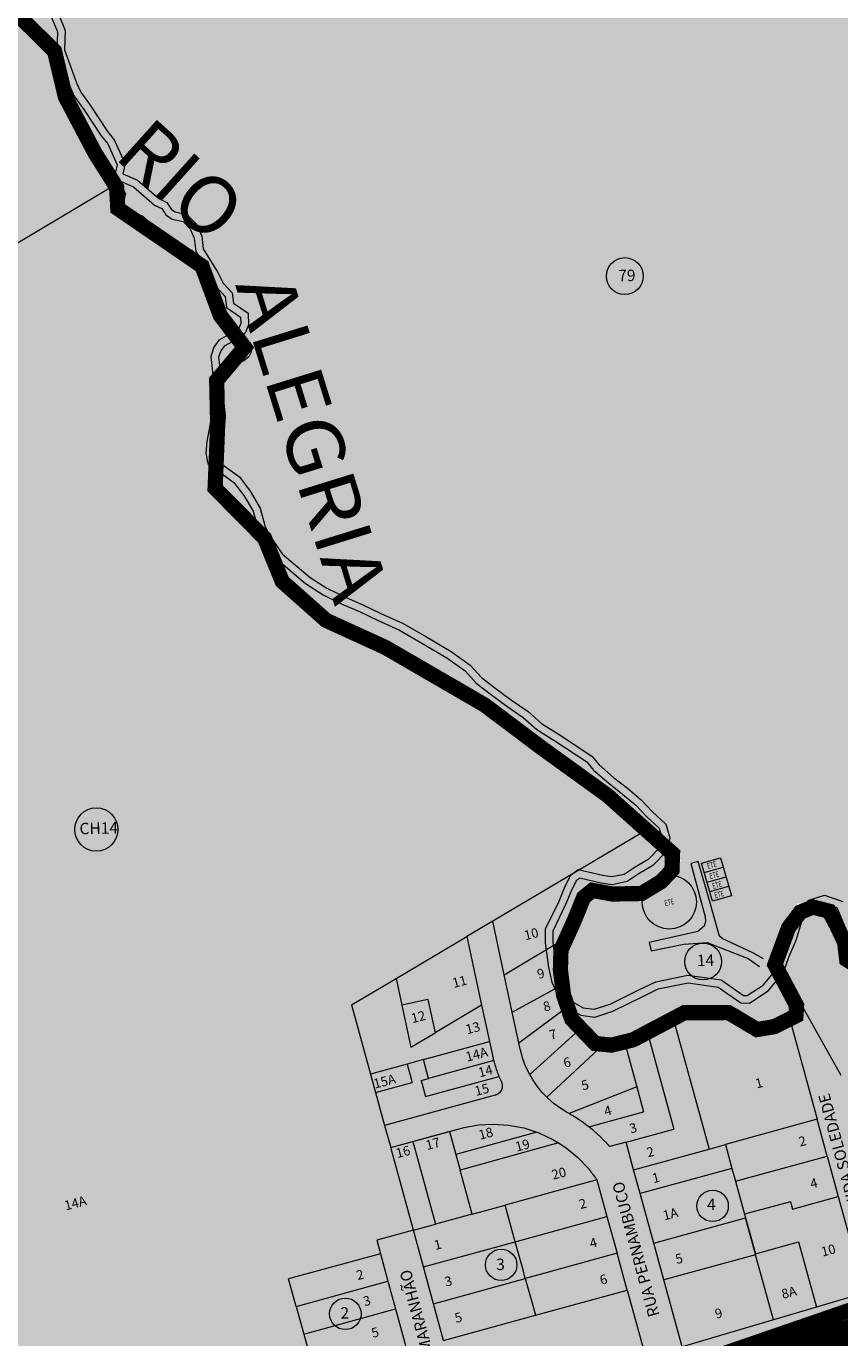
# Model space of a CAD drawing. Units: millimetres. Extents: x 1732 to 15397, y 1468 to 10081.
# Drawn here: x 9063 to 9490, y 6517 to 7206 of the extents above; entities that cross this region are included whole.
import ezdxf
from ezdxf.enums import TextEntityAlignment as Align
from ezdxf.lldxf.tags import DXFTag

# ---------------------------------------------------------------- set-up
doc = ezdxf.new("R2010")
doc.units = ezdxf.units.MM
for name, pattern in [('CENTER', [50.8, 31.75, -6.35, 6.35, -6.35]), ('CONTINUO', [0]), ('CONTÍNUO', [0])]:
    doc.linetypes.add(name, pattern=pattern)
for name, color, linetype in [('00 - DEMARCAÇÃO DE QUADRAS', 3, 'Continuous'), ('00 - DIVISÃO DE LOTES', 251, 'Continuous'), ('00 - HIDROGRAFIA', 172, 'Continuous'), ('00 - INSTITUCIONAIS', 30, 'Continuous'), ('00 - NÚMERO LOTES', 7, 'CONTÍNUO'), ('00 - PERÍMETROS BAIRROS E CIDADE', 30, 'Continuous'), ('00 - TEXTO RUAS', 7, 'Continuous'), ('_P-CHIQUEIRO', 7, 'CONTINUO'), ('CORES BAIRROS', 7, 'Continuous'), ('P-RIO', 7, 'CONTINUO')]:
    doc.layers.add(name, color=color, linetype=linetype)
doc.layers.add('00 - TEXTO QUADRAS', color=4, linetype='CONTÍNUO', lineweight=18)
doc.layers.add('br', color=2, linetype='Continuous', lineweight=80)
doc.styles.add('Arial', font='arial.ttf')
doc.styles.add('LDUP', font='LDUP.SHX')
doc.styles.get("Standard").update_dxf_attribs({"font": 'arial.ttf'})
tags = doc.linetypes.add('Tracejado', pattern=[25, 15, -10]).pattern_tags.tags
tags[6:7] = [DXFTag(74, 4), DXFTag(75, 0), DXFTag(340, '0'), DXFTag(46, 1.0), DXFTag(50, 0.0), DXFTag(44, 0.0), DXFTag(45, 0.0)]
tags[4:5] = [DXFTag(74, 4), DXFTag(75, 0), DXFTag(340, '0'), DXFTag(46, 1.0), DXFTag(50, 0.0), DXFTag(44, 0.0), DXFTag(45, 0.0)]

msp = doc.modelspace()

# ---------------------------------------------------------------- hatches: boundary and pattern name
at = {"layer": 'CORES BAIRROS', "transparency": 33554534}
h = msp.add_hatch(color=51, dxfattribs=at)
h.dxf.hatch_style = 1
h.paths.add_polyline_path([(10061.81, 7439.33), (10049.72, 7446.25), (10049.57, 7482.02), (10048.42, 7502.45), (10040.4, 7519.31), (10032.75, 7526.08), (10031, 7539.04), (10037.17, 7549.76), (10053.47, 7571.08), (10074.24, 7610.49), (10071.34, 7636.21), (9832.51, 8332.06), (9801.65, 8323.72), (9781.87, 8450.99), (9750.18, 8553.78), (9703.23, 8672.19), (9151.86, 8276.16), (8897.38, 8014.05), (8846.92, 7927.88), (8802.89, 7782.91), (8727.54, 7597.86), (8733.13, 7566.37), (8731.18, 7534.6), (8720.32, 7476.39), (8715.83, 7417.77), (8711.54, 7371.91), (8718.86, 7337.3), (8734.1, 7295), (8732.73, 7273.07), (8742.79, 7234.55), (8739.28, 7198.55), (8769.48, 7203.21), (8845.53, 7207.47), (8893.49, 7196.21), (8989.85, 7223.6), (9022.32, 7222.63), (9060.71, 7209.44), (9077.54, 7192.85), (9083.26, 7168.82), (9091.07, 7154.02), (9110.2, 7121.23), (9110.82, 7110.17), (9155.05, 7079.89), (9164.72, 7053.92), (9177.43, 7037.29), (9162.77, 7019.86), (9161.94, 6963.3), (9187.9, 6937.05), (9197.26, 6914.29), (9220.24, 6893.91), (9251.43, 6879.67), (9303.58, 6849.44), (9406.92, 6767.8), (9390.08, 6750.22), (9360.11, 6752.08), (9355.58, 6748.38), (9343.68, 6720.83), (9345.01, 6697.16), (9349.35, 6684.45), (9361.65, 6671.66), (9381.53, 6673.62), (9408.49, 6687.84), (9431.6, 6687.96), (9446.67, 6679.03), (9467.15, 6686.24), (9456.91, 6715.33), (9468.03, 6745.42), (9484.53, 6741.18), (9498.49, 6713.23), (9506.14, 6716.06), (9513.9, 6740.23), (9531.92, 6730.8), (9536.92, 6708.29), (9538.67, 6691.38), (9585.36, 6661.73), (9589.99, 6673.94), (9594.25, 6683.03), (9600.67, 6680.02), (9623.86, 6583.4), (10330.43, 6787.72), (10238.91, 7102.02), (10221.68, 7103.3), (10179.43, 7130.6), (10169.3, 7143), (10156.53, 7149.18), (10148.46, 7173.91), (10145.25, 7187.75), (10140.61, 7209.99), (10136.96, 7222.82), (10127.54, 7246.55), (10113.73, 7281.39), (10079.98, 7324.66), (10070.52, 7373.92), (10070.96, 7414.08)])
h = msp.add_hatch(color=30, dxfattribs=at)
h.dxf.hatch_style = 1
h.paths.add_polyline_path([(9197.26, 6914.29), (9187.9, 6937.05), (9161.94, 6963.3), (9162.77, 7019.86), (9177.43, 7037.29), (9164.72, 7053.92), (9155.05, 7079.89), (9110.82, 7110.17), (9110.2, 7121.23), (9098.87, 7139.22), (9083.26, 7168.82), (9077.54, 7192.85), (9060.71, 7209.44), (9022.32, 7222.63), (8989.85, 7223.6), (8910.64, 7201.03), (8893.49, 7196.21), (8845.53, 7207.47), (8769.48, 7203.21), (8739.28, 7198.55), (8742.79, 7234.55), (8732.73, 7273.07), (8734.1, 7295), (8718.86, 7337.3), (8711.54, 7371.91), (8715.83, 7417.77), (8716.45, 7430.26), (8720.32, 7476.39), (8731.18, 7534.6), (8733.13, 7566.37), (8727.54, 7597.86), (8571.94, 7743.2), (8059.42, 7237.81), (8188.16, 7063), (8197.21, 7024.42), (8238.63, 6979.18), (8243.51, 6957.05), (8295.78, 6954.69), (8326.59, 6925.86), (8353.07, 6929.5), (8370.41, 6892.05), (8364.67, 6857.94), (8364.03, 6842.96), (8373.45, 6827.39), (8392.44, 6805.32), (8437.5, 6798.83), (8449.8, 6791.63), (8468.35, 6754.1), (8484.75, 6726.88), (8496.16, 6709.97), (8500.13, 6702.52), (8514.35, 6689.96), (8524.68, 6677.58), (8530.09, 6666.47), (8540.42, 6636.03), (8551.11, 6618.29), (8553.74, 6613.71), (8554.55, 6577.43), (8559.73, 6563.61), (8568.39, 6543.49), (8571.55, 6497.04), (8573.42, 6470.5), (8583.73, 6432.09), (8597.45, 6413.43), (8620.13, 6396.88), (8625.91, 6384.22), (8617.34, 6372), (8618.89, 6361.89), (8635.05, 6346.07), (8639.75, 6323.1), (8643.85, 6291.56), (8641.99, 6276.17), (8637.72, 6265.93), (8635.66, 6250.96), (8633.28, 6239.82), (8638.5, 6227.91), (8641.74, 6218.69), (8650.33, 6208.39), (8651.29, 6200.14), (8643.4, 6183.11), (8686.55, 6202.92), (8755.01, 6246.11), (9077.78, 6402.66), (9099.51, 6395.38), (9513.12, 6537.71), (9512.84, 6550.15), (9594.3, 6574.54), (9623.86, 6583.4), (9600.67, 6680.02), (9594.25, 6683.03), (9589.99, 6673.94), (9587.81, 6660.75), (9582.92, 6662.71), (9576.58, 6667.31), (9538.67, 6691.38), (9537.59, 6701.78), (9534.33, 6709.55), (9535.17, 6716.19), (9533.58, 6723.33), (9527.73, 6732.99), (9519, 6737.56), (9511.91, 6734.02), (9506.14, 6716.06), (9498.14, 6713.1), (9493.81, 6715.77), (9492.73, 6724.76), (9484.53, 6741.18), (9476.11, 6743.34), (9469.51, 6740.72), (9463.26, 6732.52), (9456.91, 6715.33), (9460.88, 6704.06), (9467.46, 6691.65), (9467.15, 6686.24), (9455.86, 6680.55), (9446.67, 6679.03), (9431.6, 6687.96), (9408.49, 6687.84), (9381.53, 6673.62), (9370.25, 6670.86), (9361.65, 6671.66), (9349.35, 6684.45), (9345.01, 6697.16), (9343.37, 6710.31), (9343.68, 6720.83), (9355.58, 6748.38), (9360.11, 6752.08), (9386, 6750.47), (9396.25, 6756.66), (9401.99, 6762.66), (9402.29, 6771.45), (9303.58, 6849.44), (9251.43, 6879.67), (9220.24, 6893.91)])

# ---------------------------------------------------------------- linework, layer by layer
at = {"layer": '00 - DEMARCAÇÃO DE QUADRAS', "lineweight": 5}
for p, q in [((9078.8, 7196.23), (9063.71, 7209.81)), ((9082.68, 7186.96), (9078.8, 7196.23)), ((9082.48, 7176.78), (9082.68, 7186.96)), ((9089.38, 7158.85), (9082.48, 7176.78)), ((9091.86, 7153.34), (9089.38, 7158.85)), ((9097.01, 7146.39), (9091.86, 7153.34)), ((9106.36, 7132.58), (9097.01, 7146.39)), ((9106.36, 7132.58), (9109.79, 7128.54)), ((9109.79, 7128.54), (9111.95, 7123.95)), ((9114.93, 7117.61), (9109.79, 7128.54)), ((9111.95, 7123.95), (8785.02, 6930.11)), ((9111.95, 7123.95), (9114.93, 7117.61)), ((9113.6, 7111.33), (9114.93, 7117.61)), ((9113.6, 7111.33), (9114.65, 7109.81)), ((9123.6, 7106.16), (9114.65, 7109.81)), ((9134.8, 7096.65), (9123.6, 7106.16)), ((9134.8, 7096.65), (9138.63, 7094.87)), ((9140.89, 7091.57), (9138.63, 7094.87)), ((9140.89, 7091.57), (9144.13, 7089.41)), ((9149.89, 7088.19), (9144.13, 7089.41)), ((9153.69, 7084.49), (9149.89, 7088.19)), ((9153.69, 7084.49), (9155.93, 7079.46)), ((9155.93, 7079.46), (9156.8, 7072.53)), ((9156.8, 7072.53), (9165.1, 7059.74)), ((9165.1, 7059.74), (9168.01, 7053.83)), ((9168.01, 7053.83), (9172.46, 7049.17)), ((9173.33, 7043.38), (9172.46, 7049.17)), ((9180.8, 7038.37), (9173.33, 7043.38)), ((9177.09, 7030.35), (9179.92, 7032.58)), ((9181, 7035.13), (9179.92, 7032.58)), ((9181, 7035.13), (9180.8, 7038.37)), ((9166.89, 7022.37), (9169.5, 7026.19)), ((9169.5, 7026.19), (9177.09, 7030.35)), ((9172.65, 7027.85), (9169.5, 7026.19)), ((9177.09, 7030.35), (9172.65, 7027.85)), ((9165.4, 7017.57), (9166.89, 7022.37)), ((9166.21, 7011.19), (9165.4, 7017.57)), ((9166.21, 7011.19), (9167.3, 7001.23)), ((9167.3, 7001.23), (9166.58, 6991.39)), ((9166.58, 6991.39), (9165.54, 6982.16)), ((9165.54, 6982.16), (9163.86, 6972.95)), ((9163.86, 6972.95), (9163.46, 6966.78)), ((9163.46, 6966.78), (9164.54, 6961.36)), ((9178.38, 6951.52), (9164.54, 6961.36)), ((9178.38, 6951.52), (9183.71, 6944.75)), ((9183.71, 6944.75), (9188.63, 6936.55)), ((9191.31, 6926.94), (9188.63, 6936.55)), ((9195.4, 6919.78), (9191.31, 6926.94)), ((9195.4, 6919.78), (9201.22, 6911.66)), ((9216.71, 6898.88), (9201.22, 6911.66)), ((9216.71, 6898.88), (9225.95, 6893.14)), ((9236.47, 6888.14), (9225.95, 6893.14)), ((9241.66, 6885.99), (9236.47, 6888.14)), ((9241.66, 6885.99), (9241.82, 6885.72)), ((9241.82, 6885.72), (9245.36, 6884.26)), ((9254.85, 6879.83), (9245.36, 6884.26)), ((9266.53, 6874.82), (9254.85, 6879.83)), ((9266.53, 6874.82), (9278.3, 6868.16)), ((9278.3, 6868.16), (9291.56, 6860.55)), ((9299.73, 6854.96), (9291.56, 6860.55)), ((9299.73, 6854.96), (9301.23, 6853.93)), ((9301.23, 6853.93), (9307.2, 6847.42)), ((9307.2, 6847.42), (9314.59, 6841.92)), ((9314.59, 6841.92), (9323.45, 6835.56)), ((9323.45, 6835.56), (9332.1, 6829.8)), ((9339.36, 6823.49), (9332.1, 6829.8)), ((9348.86, 6817.66), (9339.36, 6823.49)), ((9348.86, 6817.66), (9365.73, 6806.92)), ((9365.73, 6806.92), (9369.37, 6802.64)), ((9369.37, 6802.64), (9377.44, 6795.79)), ((9382.39, 6792.04), (9377.44, 6795.79)), ((9384.76, 6790.24), (9382.39, 6792.04)), ((9390.83, 6785.18), (9307.84, 6735.97)), ((9390.83, 6785.18), (9384.76, 6790.24)), ((9390.83, 6785.18), (9391.78, 6784.39)), ((9391.78, 6784.39), (9397.67, 6778.36)), ((9404.2, 6772.46), (9397.67, 6778.36)), ((9404.2, 6772.46), (9405.72, 6767.42)), ((9405.72, 6767.42), (9404.59, 6762.31)), ((9404.59, 6762.31), (9405.72, 6767.42)), ((9404.59, 6762.31), (9398.6, 6756.05)), ((9398.6, 6756.05), (9404.59, 6762.31)), ((9357.81, 6746.97), (9361.9, 6750.11)), ((9361.9, 6750.11), (9374.69, 6747.29)), ((9391.35, 6751.6), (9386.12, 6748.03)), ((9398.6, 6756.05), (9391.35, 6751.6)), ((9357.81, 6746.97), (9354.72, 6740.41)), ((9374.69, 6747.29), (9379.71, 6746.61)), ((9379.71, 6746.61), (9386.12, 6748.03)), ((9307.84, 6735.97), (9294.23, 6727.9)), ((9313.9, 6707.77), (9307.84, 6735.97)), ((9354.72, 6740.41), (9351.91, 6733.47)), ((9471.04, 6739.52), (9465.07, 6731.62)), ((9476.71, 6741.51), (9471.04, 6739.52)), ((9476.71, 6741.51), (9483.4, 6739.37)), ((9483.4, 6739.37), (9490.98, 6721.78)), ((9345, 6718.72), (9350.06, 6729.52)), ((9351.91, 6733.47), (9350.06, 6729.52)), ((9462.27, 6721.79), (9465.07, 6731.62)), ((9465.07, 6731.62), (9462.27, 6721.79)), ((9257.04, 6705.85), (9294.23, 6727.9)), ((9294.23, 6727.9), (9301.99, 6691.82)), ((9462.27, 6721.79), (9458.55, 6712.61)), ((9458.59, 6712.74), (9462.27, 6721.79)), ((9345.05, 6711.52), (9345, 6718.72)), ((9346.2, 6703.64), (9345.05, 6711.52)), ((9458.55, 6712.61), (9458.59, 6712.74)), ((9490.96, 6654.9), (9458.55, 6712.61)), ((9458.55, 6712.61), (9470.04, 6692.16)), ((9233.63, 6691.98), (9257.04, 6705.85)), ((9318.11, 6688.18), (9313.9, 6707.77)), ((9346.94, 6698.58), (9346.2, 6703.64)), ((9346.94, 6698.58), (9348.61, 6692.11)), ((9233.63, 6691.98), (9243.62, 6655.61)), ((9301.99, 6691.82), (9306.09, 6672.76)), ((9321.6, 6671.99), (9318.11, 6688.18)), ((9348.61, 6692.11), (9348.89, 6690.99)), ((9348.89, 6690.99), (9352.19, 6683.9)), ((9404.79, 6688.12), (9402.12, 6686.79)), ((9420.43, 6691.54), (9404.79, 6688.12)), ((9420.43, 6691.54), (9436.3, 6689.48)), ((9448.27, 6681.33), (9436.3, 6689.48)), ((9462.84, 6688.11), (9452.77, 6681.21)), ((9470.04, 6692.16), (9462.84, 6688.11)), ((9462.84, 6688.11), (9478.27, 6631.9)), ((9355.07, 6680.46), (9352.19, 6683.9)), ((9355.07, 6680.46), (9357.66, 6677.38)), ((9388.47, 6679.87), (9396.68, 6684.09)), ((9402.12, 6686.79), (9396.68, 6684.09)), ((9396.68, 6684.09), (9402.1, 6686.78)), ((9402.1, 6686.78), (9402.12, 6686.79)), ((9448.27, 6681.33), (9452.77, 6681.21)), ((9364.32, 6673.85), (9357.66, 6677.38)), ((9364.32, 6673.85), (9368.34, 6673.36)), ((9368.34, 6673.36), (9364.32, 6673.85)), ((9371.75, 6672.94), (9376.45, 6674.53)), ((9376.45, 6674.53), (9381.15, 6676.12)), ((9388.47, 6679.87), (9381.15, 6676.12)), ((9381.15, 6676.12), (9388.45, 6679.86)), ((9388.45, 6679.86), (9388.47, 6679.87)), ((9306.09, 6672.76), (9307.65, 6665.52)), ((9322.31, 6668.67), (9321.6, 6671.99)), ((9322.42, 6668.26), (9322.31, 6668.67)), ((9322.52, 6667.86), (9322.42, 6668.26)), ((9322.63, 6667.45), (9322.52, 6667.86)), ((9322.73, 6667.05), (9322.63, 6667.45)), ((9322.84, 6666.64), (9322.73, 6667.05)), ((9322.94, 6666.24), (9322.84, 6666.64)), ((9368.34, 6673.36), (9371.75, 6672.94)), ((9371.75, 6672.94), (9368.34, 6673.36)), ((9307.65, 6665.52), (9307.65, 6665.49)), ((9307.65, 6665.49), (9307.66, 6665.46)), ((9307.66, 6665.46), (9307.66, 6665.43)), ((9307.66, 6665.43), (9307.67, 6665.4)), ((9307.67, 6665.4), (9307.68, 6665.37)), ((9307.68, 6665.37), (9307.68, 6665.35)), ((9307.68, 6665.35), (9307.69, 6665.32)), ((9307.69, 6665.32), (9307.7, 6665.29)), ((9307.7, 6665.29), (9307.7, 6665.26)), ((9307.7, 6665.26), (9307.71, 6665.23)), ((9307.71, 6665.23), (9307.77, 6664.95)), ((9307.77, 6664.95), (9307.83, 6664.67)), ((9307.83, 6664.67), (9307.9, 6664.38)), ((9307.9, 6664.38), (9307.97, 6664.1)), ((9307.97, 6664.1), (9308.04, 6663.82)), ((9308.04, 6663.82), (9308.1, 6663.54)), ((9308.1, 6663.54), (9308.17, 6663.26)), ((9308.17, 6663.26), (9308.25, 6662.97)), ((9308.25, 6662.97), (9308.32, 6662.69)), ((9308.32, 6662.69), (9308.34, 6662.62)), ((9308.34, 6662.62), (9308.36, 6662.54)), ((9308.36, 6662.54), (9308.38, 6662.47)), ((9308.38, 6662.47), (9308.4, 6662.39)), ((9308.4, 6662.39), (9308.42, 6662.31)), ((9308.42, 6662.31), (9308.44, 6662.24)), ((9308.44, 6662.24), (9308.46, 6662.16)), ((9308.46, 6662.16), (9308.48, 6662.08)), ((9308.48, 6662.08), (9308.5, 6662.01)), ((9308.5, 6662.01), (9308.52, 6661.93)), ((9308.52, 6661.93), (9308.74, 6661.17)), ((9308.74, 6661.17), (9308.96, 6660.42)), ((9308.96, 6660.42), (9309.19, 6659.66)), ((9323.05, 6665.83), (9322.94, 6666.24)), ((9323.15, 6665.43), (9323.05, 6665.83)), ((9323.26, 6665.02), (9323.15, 6665.43)), ((9323.36, 6664.62), (9323.26, 6665.02)), ((9324.77, 6660.61), (9323.36, 6664.62)), ((9326.54, 6656.69), (9324.77, 6660.61)), ((9243.62, 6655.61), (9246.27, 6645.97)), ((9309.19, 6659.66), (9309.43, 6658.91)), ((9309.43, 6658.91), (9309.68, 6658.17)), ((9309.68, 6658.17), (9309.94, 6657.42)), ((9309.94, 6657.42), (9310.21, 6656.68)), ((9310.21, 6656.68), (9310.49, 6655.94)), ((9310.49, 6655.94), (9310.78, 6655.21)), ((9310.78, 6655.21), (9310.79, 6655.17)), ((9310.79, 6655.17), (9310.81, 6655.13)), ((9310.81, 6655.13), (9310.82, 6655.1)), ((9310.82, 6655.1), (9310.84, 6655.06)), ((9310.84, 6655.06), (9310.85, 6655.02)), ((9310.85, 6655.02), (9310.87, 6654.98)), ((9310.87, 6654.98), (9310.88, 6654.95)), ((9310.88, 6654.95), (9310.9, 6654.91)), ((9310.9, 6654.91), (9310.91, 6654.87)), ((9310.91, 6654.87), (9310.93, 6654.83)), ((9310.93, 6654.83), (9311.08, 6654.46)), ((9311.08, 6654.46), (9311.09, 6654.43)), ((9311.09, 6654.43), (9311.23, 6654.09)), ((9311.23, 6654.09), (9311.39, 6653.72)), ((9311.39, 6653.72), (9311.55, 6653.35)), ((9311.55, 6653.35), (9311.71, 6652.98)), ((9311.71, 6652.98), (9311.87, 6652.62)), ((9327.24, 6655.44), (9326.54, 6656.69)), ((9328.65, 6652.91), (9327.24, 6655.44)), ((9331.09, 6649.31), (9328.65, 6652.91)), ((9246.27, 6645.97), (9251.03, 6628.61)), ((9311.92, 6646.5), (9311.33, 6645.81)), ((9311.87, 6652.62), (9312.03, 6652.25)), ((9312.39, 6647.3), (9311.92, 6646.5)), ((9312.03, 6652.25), (9312.2, 6651.89)), ((9312.2, 6651.89), (9312.37, 6651.52)), ((9312.37, 6651.52), (9312.65, 6650.78)), ((9312.7, 6648.18), (9312.39, 6647.3)), ((9312.65, 6650.78), (9312.82, 6649.96)), ((9312.84, 6649.08), (9312.7, 6648.18)), ((9312.82, 6649.96), (9312.84, 6649.08)), ((9333.84, 6645.94), (9331.09, 6649.31)), ((9336.26, 6643.45), (9333.84, 6645.94)), ((9309.17, 6644.57), (9251.03, 6628.61)), ((9309.25, 6644.6), (9309.17, 6644.57)), ((9309.32, 6644.63), (9309.25, 6644.6)), ((9309.39, 6644.65), (9309.32, 6644.63)), ((9309.47, 6644.68), (9309.39, 6644.65)), ((9309.54, 6644.71), (9309.47, 6644.68)), ((9309.62, 6644.73), (9309.54, 6644.71)), ((9309.69, 6644.76), (9309.62, 6644.73)), ((9309.77, 6644.79), (9309.69, 6644.76)), ((9309.84, 6644.82), (9309.77, 6644.79)), ((9309.91, 6644.84), (9309.84, 6644.82)), ((9310.65, 6645.25), (9309.91, 6644.84)), ((9311.33, 6645.81), (9310.65, 6645.25)), ((9336.86, 6642.84), (9336.26, 6643.45)), ((9340.1, 6640.02), (9336.86, 6642.84)), ((9343.54, 6637.52), (9340.1, 6640.02)), ((9347.13, 6635.35), (9343.54, 6637.52)), ((9347.55, 6635.12), (9347.13, 6635.35)), ((9347.98, 6634.88), (9347.55, 6635.12)), ((9348, 6634.87), (9347.98, 6634.88)), ((9348.4, 6634.64), (9348, 6634.87)), ((9348.83, 6634.39), (9348.4, 6634.64)), ((9349.25, 6634.15), (9348.83, 6634.39)), ((9349.67, 6633.9), (9349.25, 6634.15)), ((9350.09, 6633.65), (9349.67, 6633.9)), ((9350.5, 6633.39), (9350.09, 6633.65)), ((9350.92, 6633.14), (9350.5, 6633.39)), ((9350.96, 6633.11), (9350.92, 6633.14)), ((9351, 6633.08), (9350.96, 6633.11)), ((9351.04, 6633.06), (9351, 6633.08)), ((9351.09, 6633.03), (9351.04, 6633.06)), ((9351.13, 6633.01), (9351.09, 6633.03)), ((9351.17, 6632.98), (9351.13, 6633.01)), ((9351.21, 6632.95), (9351.17, 6632.98)), ((9351.25, 6632.93), (9351.21, 6632.95)), ((9351.29, 6632.9), (9351.25, 6632.93)), ((9351.33, 6632.88), (9351.29, 6632.9)), ((9353.32, 6631.59), (9351.33, 6632.88)), ((9251.03, 6628.61), (9254.21, 6617.04)), ((9265.78, 6620.21), (9285.07, 6625.51)), ((9285.07, 6625.51), (9292.78, 6627.63)), ((9292.78, 6627.63), (9300.29, 6628.95)), ((9300.29, 6628.95), (9308.13, 6629.4)), ((9308.13, 6629.4), (9316.15, 6628.88)), ((9316.15, 6628.88), (9324.16, 6627.36)), ((9324.16, 6627.36), (9330.97, 6625.15)), ((9355.26, 6630.24), (9353.32, 6631.59)), ((9357.17, 6628.83), (9355.26, 6630.24)), ((9358.26, 6627.98), (9357.17, 6628.83)), ((9359.04, 6627.37), (9358.26, 6627.98)), ((9360.87, 6625.85), (9359.04, 6627.37)), ((9362.65, 6624.29), (9360.87, 6625.85)), ((9483.57, 6612.61), (9478.27, 6631.9)), ((9254.21, 6617.04), (9265.78, 6620.21)), ((9330.97, 6625.15), (9331.99, 6624.83)), ((9331.99, 6624.83), (9339.43, 6621.34)), ((9339.43, 6621.34), (9342.39, 6619.47)), ((9342.39, 6619.47), (9346.33, 6616.98)), ((9364.39, 6622.67), (9362.65, 6624.29)), ((9366.07, 6621), (9364.39, 6622.67)), ((9367.71, 6619.28), (9366.07, 6621)), ((9367.87, 6619.11), (9367.71, 6619.28)), ((9368.02, 6618.93), (9367.87, 6619.11)), ((9368.18, 6618.76), (9368.02, 6618.93)), ((9368.34, 6618.58), (9368.18, 6618.76)), ((9368.5, 6618.4), (9368.34, 6618.58)), ((9368.66, 6618.23), (9368.5, 6618.4)), ((9377.87, 6619.88), (9369.29, 6617.53)), ((9381.84, 6605.42), (9377.87, 6619.88)), ((9266.13, 6573.64), (9254.21, 6617.04)), ((9346.33, 6616.98), (9352.54, 6611.89)), ((9352.54, 6611.89), (9357.97, 6606.21)), ((9368.81, 6618.05), (9368.66, 6618.23)), ((9368.97, 6617.88), (9368.81, 6618.05)), ((9369.13, 6617.7), (9368.97, 6617.88)), ((9369.29, 6617.53), (9369.13, 6617.7)), ((9483.57, 6612.61), (9489.39, 6591.4)), ((9357.97, 6606.21), (9358.43, 6605.6)), ((9358.43, 6605.6), (9358.89, 6605)), ((9358.89, 6605), (9359.35, 6604.39)), ((9385.29, 6592.88), (9381.84, 6605.42)), ((9359.35, 6604.39), (9359.81, 6603.78)), ((9359.81, 6603.78), (9360.26, 6603.17)), ((9360.26, 6603.17), (9360.72, 6602.56)), ((9360.72, 6602.56), (9361.18, 6601.95)), ((9361.18, 6601.95), (9361.64, 6601.34)), ((9361.64, 6601.34), (9362.1, 6600.73)), ((9362.1, 6600.73), (9362.56, 6600.12)), ((9362.56, 6600.12), (9367.85, 6580.84)), ((9392.43, 6566.85), (9385.29, 6592.88)), ((9489.39, 6591.4), (9503.28, 6540.81)), ((9367.85, 6580.84), (9373.15, 6561.55)), ((9266.13, 6573.64), (9246.84, 6568.35)), ((9271.42, 6554.36), (9266.13, 6573.64)), ((9246.84, 6568.35), (9248.78, 6561.3)), ((9397.73, 6547.56), (9392.43, 6566.85)), ((9248.78, 6561.3), (9200.56, 6548.06)), ((9248.78, 6561.3), (9252.75, 6546.84)), ((9378.44, 6542.26), (9373.15, 6561.55)), ((9276.72, 6535.07), (9271.42, 6554.36)), ((9204.53, 6533.6), (9200.56, 6548.06)), ((9252.75, 6546.84), (9256.72, 6532.37)), ((9407.4, 6512.33), (9397.73, 6547.56)), ((9378.44, 6542.26), (9388.24, 6506.59)), ((9503.28, 6540.81), (9477.89, 6533.21)), ((9204.53, 6533.6), (9208.5, 6519.13)), ((9256.72, 6532.37), (9262.01, 6513.08)), ((9282.01, 6515.79), (9276.72, 6535.07)), ((9477.89, 6533.21), (9455.35, 6526.53)), ((9455.35, 6526.53), (9407.4, 6512.33)), ((9208.5, 6519.13), (9213.8, 6499.85))]:
    msp.add_line(p, q, dxfattribs=at)
at = {"layer": '00 - DIVISÃO DE LOTES', "lineweight": 5}
for p, q in [((9313.9, 6707.77), (9350.06, 6729.52)), ((9257.04, 6705.85), (9260.04, 6691.88)), ((9318.11, 6688.18), (9346.2, 6703.64)), ((9273.73, 6694.82), (9260.04, 6691.88)), ((9273.73, 6694.82), (9277.5, 6677.29)), ((9260.04, 6691.88), (9264.8, 6669.76)), ((9301.99, 6691.82), (9277.5, 6677.29)), ((9321.6, 6671.99), (9348.61, 6692.11)), ((9355.07, 6680.46), (9327.24, 6655.44)), ((9402.12, 6686.79), (9421.48, 6616.3)), ((9264.8, 6669.76), (9277.5, 6677.29)), ((9376.45, 6674.53), (9383.49, 6648.91)), ((9388.47, 6679.87), (9403.04, 6626.79)), ((9271.37, 6663.23), (9306.09, 6672.76)), ((9368.34, 6673.36), (9336.26, 6643.45)), ((9262.91, 6660.91), (9243.62, 6655.61)), ((9271.37, 6663.23), (9262.91, 6660.91)), ((9262.91, 6660.91), (9265.55, 6651.26)), ((9274.1, 6653.3), (9271.37, 6663.23)), ((9308.32, 6662.69), (9274.1, 6653.3)), ((9270.24, 6652.24), (9274.1, 6653.3)), ((9272.55, 6643.85), (9311.09, 6654.43)), ((9246.27, 6645.97), (9265.55, 6651.26)), ((9270.24, 6652.24), (9272.55, 6643.85)), ((9383.49, 6648.91), (9348, 6634.87)), ((9383.49, 6648.91), (9387.06, 6635.89)), ((9358.26, 6627.98), (9387.06, 6635.89)), ((9285.07, 6625.51), (9288.38, 6613.46)), ((9377.87, 6619.88), (9403.04, 6626.79)), ((9478.27, 6631.9), (9430.06, 6618.66)), ((9265.78, 6620.21), (9277.7, 6576.82)), ((9330.97, 6625.15), (9288.38, 6613.46)), ((9342.39, 6619.47), (9290.63, 6605.26)), ((9421.48, 6616.3), (9430.06, 6618.66)), ((9430.06, 6618.66), (9433.5, 6606.12)), ((9288.38, 6613.46), (9290.63, 6605.26)), ((9381.84, 6605.42), (9421.48, 6616.3)), ((9435.35, 6599.37), (9483.57, 6612.61)), ((9296.98, 6582.12), (9290.63, 6605.26)), ((9433.5, 6606.12), (9385.29, 6592.88)), ((9433.5, 6606.12), (9435.35, 6599.37)), ((9362.56, 6600.12), (9314.34, 6586.88)), ((9435.35, 6599.37), (9440.12, 6582.01)), ((9465.29, 6584.78), (9489.39, 6591.4)), ((9296.98, 6582.12), (9314.34, 6586.88)), ((9319.64, 6567.6), (9314.34, 6586.88)), ((9464.23, 6588.63), (9440.12, 6582.01)), ((9464.23, 6588.63), (9465.29, 6584.78)), ((9296.98, 6582.12), (9277.7, 6576.82)), ((9319.64, 6567.6), (9367.85, 6580.84)), ((9392.43, 6566.85), (9440.65, 6580.09)), ((9440.12, 6582.01), (9440.65, 6580.09)), ((9440.65, 6580.09), (9445.83, 6561.2)), ((9445.02, 6564.17), (9440.65, 6580.09)), ((9266.13, 6573.64), (9277.7, 6576.82)), ((9271.42, 6554.36), (9319.64, 6567.6)), ((9323.9, 6552.08), (9319.64, 6567.6)), ((9445.83, 6561.2), (9445.02, 6564.17)), ((9445.83, 6561.2), (9468.46, 6567.54)), ((9468.46, 6567.54), (9477.89, 6533.21)), ((9373.15, 6561.55), (9332.05, 6550.27)), ((9445.95, 6560.8), (9397.73, 6547.56)), ((9445.95, 6560.8), (9445.83, 6561.2)), ((9455.35, 6526.53), (9445.95, 6560.8)), ((9324.93, 6548.31), (9323.9, 6552.08)), ((9332.05, 6550.27), (9324.93, 6548.31)), ((9204.53, 6533.6), (9252.75, 6546.84)), ((9276.72, 6535.07), (9318.49, 6546.54)), ((9318.49, 6546.54), (9324.93, 6548.31)), ((9324.93, 6548.31), (9328.28, 6536.13)), ((9328.28, 6536.13), (9330.23, 6529.02)), ((9330.23, 6529.02), (9378.44, 6542.26)), ((9208.5, 6519.13), (9256.72, 6532.37)), ((9282.01, 6515.79), (9330.23, 6529.02))]:
    msp.add_line(p, q, dxfattribs=at)
at = {"layer": '00 - HIDROGRAFIA', "lineweight": 5}
for points in [[(9075.35, 7212.23), (9079.11, 7202.92), (9078.79, 7192.74), (9085.46, 7174.73), (9087.87, 7169.19), (9092.94, 7162.17), (9102.11, 7148.24), (9105.49, 7144.16), (9110.5, 7133.17), (9109.08, 7126.9), (9110.11, 7125.37), (9119.02, 7121.61), (9130.1, 7111.96), (9133.91, 7110.13), (9136.12, 7106.81), (9139.34, 7104.61), (9145.08, 7103.31), (9148.84, 7099.57), (9151.01, 7094.51), (9151.8, 7087.57), (9159.93, 7074.67), (9162.77, 7068.73), (9167.16, 7064.02), (9167.95, 7058.21), (9175.36, 7053.11), (9175.52, 7049.86), (9174.4, 7047.33), (9171.55, 7045.13), (9167.08, 7042.69), (9163.91, 7041.07), (9161.25, 7037.29), (9159.7, 7032.5), (9160.43, 7026.11), (9161.4, 7016.13), (9160.55, 7006.31), (9159.4, 6997.09), (9157.6, 6987.9), (9157.12, 6981.74), (9158.14, 6976.3), (9171.85, 6966.3), (9177.09, 6959.45), (9181.92, 6951.2), (9184.48, 6941.55), (9188.48, 6934.34), (9194.19, 6926.15), (9209.52, 6913.18), (9218.69, 6907.32), (9229.14, 6902.19), (9237.82, 6898.47), (9247.26, 6893.92), (9258.88, 6888.76), (9270.56, 6881.96), (9283.73, 6874.18), (9293.31, 6867.44), (9299.2, 6860.86), (9306.52, 6855.27), (9315.3, 6848.79), (9323.88, 6842.93), (9331.06, 6836.53), (9340.48, 6830.58), (9357.21, 6819.62), (9360.81, 6815.3), (9368.78, 6808.35), (9376.03, 6802.71), (9382.98, 6796.77), (9388.8, 6790.66), (9395.25, 6784.69), (9396.7, 6779.63), (9395.51, 6774.53), (9389.45, 6768.35), (9382.14, 6763.99), (9376.87, 6760.48), (9370.44, 6759.14), (9365.43, 6759.89), (9352.67, 6762.87), (9348.54, 6759.78), (9345.38, 6753.26), (9342.47, 6746.35), (9335.38, 6731.69), (9335.34, 6724.49), (9337.07, 6711.53), (9338.93, 6703.92), (9342.13, 6696.78), (9347.52, 6690.2), (9354.14, 6686.58), (9361.55, 6685.58), (9370.99, 6688.64), (9386.62, 6696.42), (9394.78, 6700.34), (9410.46, 6703.57), (9426.31, 6701.3), (9438.17, 6693), (9442.67, 6692.83), (9452.63, 6699.37), (9460.63, 6708.94), (9463.36, 6717), (9467.22, 6725.98), (9470.22, 6735.74), (9476.34, 6743.52), (9482.05, 6745.4), (9488.7, 6743.13), (9495.92, 6725.39)], [(9078.72, 7214.56), (9083.14, 7203.63), (9082.81, 7193.4), (9089.17, 7176.22), (9091.37, 7171.18), (9096.23, 7164.44), (9105.33, 7150.62), (9108.91, 7146.3), (9114.69, 7133.6), (9113.49, 7128.29), (9121.16, 7125.05), (9132.32, 7115.33), (9136.63, 7113.27), (9139.02, 7109.67), (9140.97, 7108.34), (9147.08, 7106.96), (9152.21, 7101.85), (9154.92, 7095.55), (9155.67, 7088.93), (9163.44, 7076.6), (9166.11, 7071), (9170.95, 7065.82), (9171.68, 7060.5), (9179.26, 7055.28), (9179.56, 7049.11), (9177.65, 7044.78), (9173.74, 7041.77), (9168.95, 7039.15), (9166.62, 7037.96), (9164.87, 7035.48), (9163.77, 7032.09), (9164.41, 7026.53), (9165.41, 7016.16), (9164.53, 7005.89), (9163.35, 6996.46), (9161.57, 6987.36), (9161.15, 6981.96), (9161.78, 6978.6), (9174.68, 6969.19), (9180.42, 6961.69), (9185.64, 6952.75), (9188.21, 6943.06), (9191.87, 6936.46), (9197.17, 6928.87), (9211.9, 6916.4), (9220.65, 6910.82), (9230.81, 6905.83), (9239.48, 6902.11), (9248.94, 6897.55), (9260.7, 6892.33), (9272.58, 6885.41), (9285.9, 6877.55), (9295.99, 6870.45), (9301.93, 6863.81), (9308.92, 6858.47), (9317.62, 6852.06), (9326.35, 6846.08), (9333.47, 6839.73), (9342.65, 6833.94), (9359.91, 6822.64), (9363.68, 6818.11), (9371.33, 6811.44), (9378.56, 6805.81), (9385.73, 6799.68), (9391.61, 6793.51), (9398.79, 6786.87), (9400.83, 6779.74), (9399.16, 6772.53), (9391.94, 6765.18), (9384.27, 6760.61), (9378.44, 6756.72), (9370.56, 6755.08), (9364.68, 6755.96), (9353.57, 6758.55), (9351.71, 6757.16), (9349.02, 6751.61), (9346.12, 6744.7), (9339.38, 6730.77), (9339.34, 6724.75), (9341, 6712.27), (9342.73, 6705.22), (9345.56, 6698.91), (9350.12, 6693.33), (9355.4, 6690.45), (9361.19, 6689.67), (9369.48, 6692.35), (9384.86, 6700.01), (9393.49, 6704.16), (9410.34, 6707.63), (9427.82, 6705.13), (9439.5, 6696.96), (9441.54, 6696.88), (9449.94, 6702.39), (9457.08, 6710.93), (9459.63, 6718.43), (9463.46, 6727.36), (9466.61, 6737.63), (9473.95, 6746.95), (9482.07, 6749.62), (9491.71, 6746.33)]]:
    msp.add_lwpolyline(points, dxfattribs=at)
at = {"layer": '00 - INSTITUCIONAIS', "linetype": 'Continuous', "lineweight": 5}
msp.add_line((9421.86, 6751.5), (9431.84, 6754.31), dxfattribs=at)
at = {"layer": '00 - INSTITUCIONAIS', "lineweight": 5, "flags": 128}
msp.add_lwpolyline([(9450.09, 6716.19), (9444.4, 6719.37), (9428.29, 6726.91), (9427.01, 6728.03), (9421.85, 6746.07), (9415.82, 6767.34), (9411.85, 6766.2), (9419.48, 6738.26), (9419.54, 6735.81), (9418.84, 6733.3), (9415.56, 6730.57), (9406.26, 6728.46), (9390.04, 6724.79), (9391.05, 6720.31), (9408.16, 6723.9), (9420.54, 6724.68), (9442.08, 6716.27), (9448.03, 6712.12)], dxfattribs=at)
at = {"layer": '00 - INSTITUCIONAIS', "linetype": 'Continuous', "lineweight": 5, "flags": 128}
msp.add_lwpolyline([(9423.29, 6746.5), (9417.59, 6766.38), (9427.48, 6769.2), (9433.33, 6749.23)], close=True, dxfattribs=at)
for points in [[(9418.97, 6761.57), (9428.9, 6764.34)], [(9420.44, 6756.44), (9430.39, 6759.27)]]:
    msp.add_lwpolyline(points, dxfattribs=at)
at = {"layer": '00 - INSTITUCIONAIS', "lineweight": 5}
msp.add_circle((9400.61, 6745.99), 14.21, dxfattribs=at)
at = {"layer": '00 - NÚMERO LOTES', "linetype": 'CENTER', "lineweight": 5}
msp.add_line((9254.21, 6617.04), (9285.07, 6625.51), dxfattribs=at)
at = {"layer": '00 - PERÍMETROS BAIRROS E CIDADE', "color": 30, "linetype": 'Tracejado', "lineweight": 5, "const_width": 8}
msp.add_lwpolyline([(9513.12, 6537.71), (9099.51, 6395.38)], dxfattribs=at)
at = {"layer": '00 - TEXTO QUADRAS', "lineweight": 5}
for centre, radius in [((9377.2, 7074.67), 9.68), ((9099.53, 6784.09), 11.37), ((9418.36, 6714.73), 9.68), ((9423.33, 6586.44), 8.28), ((9312.24, 6555.48), 8.28), ((9230.36, 6529.74), 8.28)]:
    msp.add_circle(centre, radius, dxfattribs=at)
at = {"layer": '_P-CHIQUEIRO', "color": 30, "linetype": 'Tracejado', "lineweight": 5, "const_width": 8}
msp.add_lwpolyline([(9022.32, 7222.63), (9060.71, 7209.44), (9077.54, 7192.85), (9083.26, 7168.82), (9098.87, 7139.22), (9110.2, 7121.23), (9110.82, 7110.17), (9144.27, 7087.27), (9155.05, 7079.89), (9164.72, 7053.92), (9177.43, 7037.29), (9162.77, 7019.86), (9163.29, 6996.36), (9161.94, 6963.3), (9187.9, 6937.05), (9197.26, 6914.29), (9220.24, 6893.91), (9251.43, 6879.67), (9303.58, 6849.44), (9333.28, 6827.11), (9368.28, 6801.85), (9402.29, 6771.45), (9401.99, 6762.66), (9396.25, 6756.66), (9386, 6750.47), (9370.76, 6750.2), (9360.11, 6752.08), (9355.58, 6748.38), (9350.93, 6736.87), (9343.68, 6720.83), (9343.37, 6710.31), (9345.01, 6697.16), (9349.35, 6684.45), (9361.65, 6671.66), (9370.25, 6670.86), (9381.53, 6673.62), (9408.49, 6687.84), (9431.6, 6687.96), (9446.67, 6679.03), (9455.86, 6680.55), (9467.15, 6686.24), (9467.46, 6691.65), (9456.09, 6713.1), (9463.26, 6732.52), (9469.51, 6740.72), (9476.11, 6743.34), (9484.53, 6741.18), (9488.4, 6733.99), (9492.73, 6724.76), (9493.46, 6718.69), (9493.81, 6715.77), (9498.14, 6713.1)], dxfattribs=at)
at = {"layer": 'br', "color": 20, "lineweight": 0, "const_width": 20.45}
msp.add_lwpolyline([(6768.75, 5108.31), (7529.49, 5539.13), (8246.9, 5935.88), (8597.32, 6133.01), (8920.95, 6303.23), (9097.85, 6384.06), (9362.88, 6474.43), (9576.02, 6542.17), (9979.82, 6667.82), (10798.4, 6908.73), (10946.77, 6955.77), (11098.8, 7054.67), (11380.61, 7242.5), (11605.07, 7396.16), (11867.39, 7556.05), (12127.29, 7726.24), (12437.23, 7925.77), (12839.92, 8182.66), (13259.6, 8452.88), (13686.02, 8734.72), (14335.66, 9148.68), (15279.99, 9762.81)], dxfattribs=at)

# ---------------------------------------------------------------- texts
at = {"layer": '00 - INSTITUCIONAIS', "linetype": 'Continuous', "lineweight": 5, "style": 'LDUP', "width": 0.69}
for p in [(9420.86, 6763.35), (9422.15, 6758.03), (9423.61, 6752.88), (9424.73, 6747.92), (9398.51, 6743.74)]:
    msp.add_text('ETE', height=3, rotation=14.64895, dxfattribs=at).set_placement(p)
at = {"layer": '00 - NÚMERO LOTES', "lineweight": 5}
for s, p in [('10', (9328.69, 6726.81)), ('9', (9333.72, 6706.02)), ('11', (9291.01, 6701.81)), ('12', (9269.33, 6683.28)), ('8', (9336.88, 6688.87)), ('13', (9298, 6677.46)), ('7', (9340.1, 6674.09)), ('14A', (9299.99, 6663.6)), ('14', (9304.57, 6654.81)), ('6', (9347.51, 6659.4)), ('15A', (9251.6, 6649.46)), ('1', (9448.35, 6648.54)), ('15', (9302.74, 6645.08)), ('5', (9356.93, 6647.52)), ('4', (9368.9, 6633.99)), ('18', (9304.82, 6622.07)), ('3', (9382.22, 6624.91)), ('17', (9276.99, 6616.68)), ('19', (9324.07, 6615.84)), ('2', (9471.17, 6617.99)), ('16', (9261.29, 6612.45)), ('2', (9391.28, 6612.36)), ('20', (9343.21, 6601.11)), ('1', (9394.16, 6598.79)), ('4', (9477.15, 6595.89)), ('14A', (9089.15, 6585.48)), ('2', (9355.75, 6585.18)), ('1A', (9401.81, 6579.79)), ('1', (9279.55, 6563.7)), ('4', (9361.29, 6564.62)), ('10', (9484.78, 6560.71)), ('5', (9406.34, 6556.33)), ('2', (9238.76, 6547.88)), ('3', (9285.13, 6544.47)), ('6', (9366.63, 6545.39)), ('8A', (9464.12, 6538.56)), ('3', (9242.34, 6534.15)), ('5', (9290.41, 6525.41)), ('9', (9427.15, 6527.62)), ('5', (9246.66, 6517.6))]:
    msp.add_text(s, height=5, rotation=14.61794, dxfattribs=at).set_placement(p, align=Align.CENTER)
at = {"layer": '00 - TEXTO QUADRAS', "lineweight": 5}
for s, p in [('79', (9378.36, 7072.02)), ('CH14', (9100.88, 6781.76)), ('14', (9419.7, 6712.39)), ('4', (9422.77, 6584.18)), ('3', (9311.96, 6552.74)), ('2', (9230.14, 6527.25))]:
    msp.add_text(s, height=6, rotation=1.28761, dxfattribs=at).set_placement(p, align=Align.CENTER)
at = {"layer": '00 - TEXTO RUAS', "lineweight": 5}
for s, p in [('AVENIDA SOLEDADE', (9504.62, 6572.19)), ('RUA PERNAMBUCO', (9395.52, 6529.07)), ('RUA MARANHÃO', (9281.01, 6493.05))]:
    msp.add_text(s, height=6, rotation=105.16892, dxfattribs=at).set_placement(p)
at = {"layer": 'P-RIO', "color": 7, "style": 'Arial'}
for s, rotation, width, p, p2 in [('RIO', 318.06823, 0.933385, (9108.16, 7137.21), (9159.9, 7090.74)), ('ALEGRIA', 287.23274, 0.975423, (9172.43, 7070.14), (9224.95, 6900.82))]:
    msp.add_text(s, height=30, rotation=rotation, dxfattribs=dict(at, width=width)).set_placement(p, p2, align=Align.FIT)

doc.saveas('drawing.dxf')
